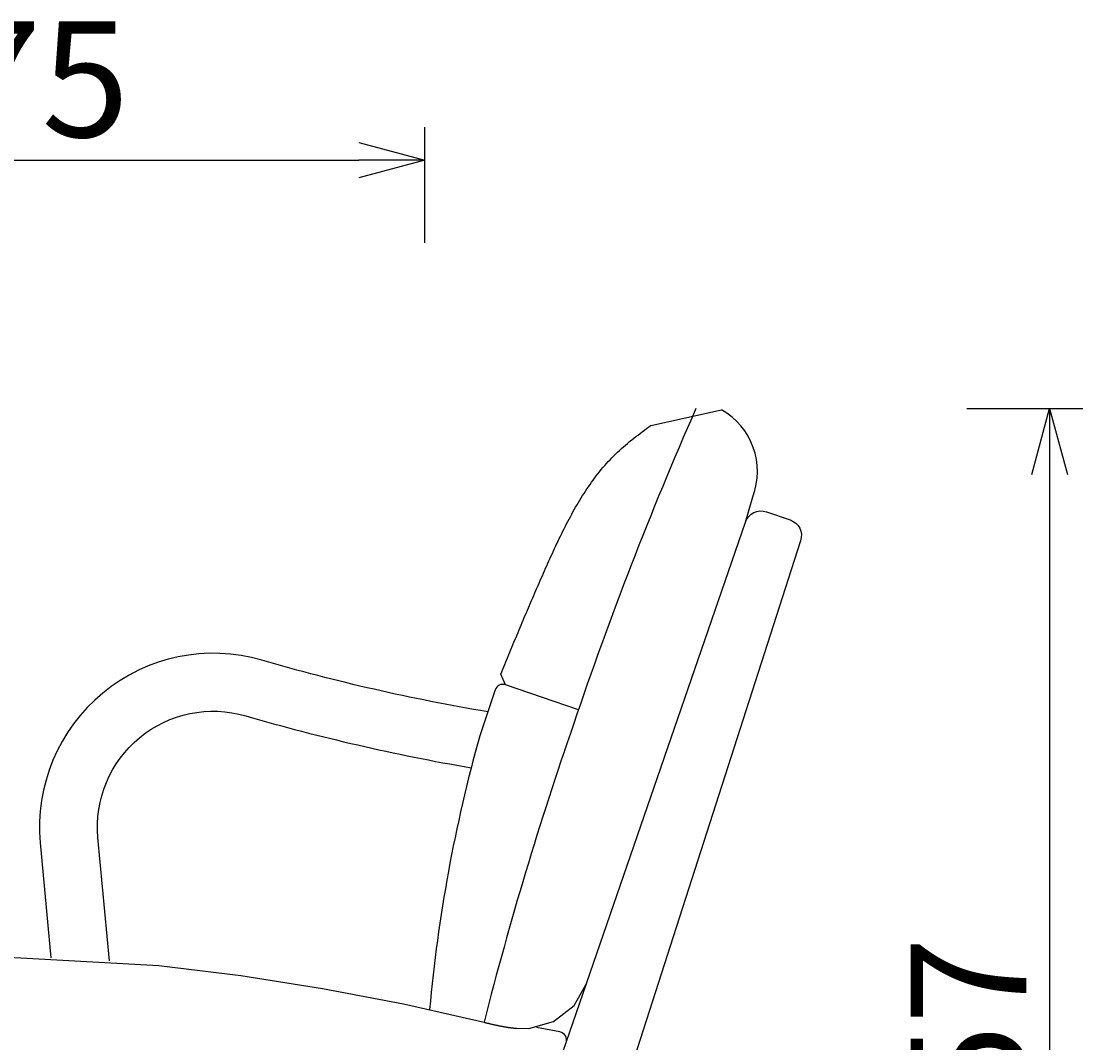
# Model space of a CAD drawing. Extents: x 38511 to 40696, y -6835 to -4854.
# Drawn here: x 40055 to 40696, y -6292 to -5674 of the extents above; entities that cross this region are included whole.
import ezdxf

# ---------------------------------------------------------------- set-up
doc = ezdxf.new("R2010")
doc.units = 0
doc.header["$LTSCALE"] = 0.5
doc.layers.get('0').update_dxf_attribs({"linetype": 'CONTINUOUS'})
doc.layers.get('DEFPOINTS').update_dxf_attribs({"linetype": 'CONTINUOUS'})
doc.layers.add('1DIM', color=8, linetype='CONTINUOUS')
doc.styles.get("Standard").update_dxf_attribs({"font": 'romans.shx', "bigfont": 'extfont2.shx'})
doc.dimstyles.get("Standard").update_dxf_attribs({"dimtxt": 2.5, "dimasz": 2.5, "dimexe": 1.25, "dimexo": 0.625, "dimtad": 1, "dimcen": 2.5, "dimazin": 3, "dimtfac": 1, "dimtmove": 0, "dimatfit": 3})

# ---------------------------------------------------------------- blocks, each defined once
blk = doc.blocks.new('_OPEN30')
at = {"color": 0, "linetype": 'BYBLOCK'}
for p, q in [((-1, 0.268), (0, 0)), ((0, 0), (-1, -0.268)), ((0, 0), (-1, 0))]:
    blk.add_line(p, q, dxfattribs=at)
blk = doc.blocks.new('*D420')
at = {"layer": '1DIM'}
for p, q in [((39823.26, -5808.09), (39823.26, -5738.09)), ((40298.52, -5808.09), (40298.52, -5738.09)), ((39863.26, -5758.09), (40258.52, -5758.09))]:
    blk.add_line(p, q, dxfattribs=at)
at = {"layer": 'DEFPOINTS', "color": 0}
for p in [(40298.52, -5758.09), (39823.26, -5908.09), (40298.52, -5908.09)]:
    blk.add_point(p, dxfattribs=at)
at = {"layer": '1DIM', "xscale": 40, "yscale": 40, "zscale": 40, "rotation": 180}
blk.add_blockref('_OPEN30', (39823.26, -5758.09), dxfattribs=at)
at = {"layer": '1DIM', "xscale": 40, "yscale": 40, "zscale": 40}
blk.add_blockref('_OPEN30', (40298.52, -5758.09), dxfattribs=at)
at = {"layer": '1DIM', "color": 201, "linetype": 'CONTINUOUS'}
blk.add_text('475', height=70, dxfattribs=at).set_placement((39960.89, -5744.09))
blk = doc.blocks.new('*D421')
at = {"layer": '1DIM'}
for p, q in [((40626.03, -5908.09), (40696.03, -5908.09)), ((40676.03, -5948.09), (40676.03, -6624.83)), ((40626.03, -6664.83), (40696.03, -6664.83))]:
    blk.add_line(p, q, dxfattribs=at)
at = {"layer": 'DEFPOINTS', "color": 0}
for p in [(40526.03, -5908.09), (40526.03, -6664.83), (40676.03, -6664.83)]:
    blk.add_point(p, dxfattribs=at)
at = {"layer": '1DIM', "xscale": 40, "yscale": 40, "zscale": 40}
for p, rotation in [((40676.03, -5908.09), 90), ((40676.03, -6664.83), 270)]:
    blk.add_blockref('_OPEN30', p, dxfattribs=dict(at, rotation=rotation))
at = {"layer": '1DIM', "color": 201, "linetype": 'CONTINUOUS'}
blk.add_text('757', height=70, rotation=90, dxfattribs=at).set_placement((40662.03, -6386.46))

msp = doc.modelspace()

# ---------------------------------------------------------------- linework, layer by layer
for points in [[(40462.307, -5908.17, 0.0226565), (40388.36, -6099.057, 0.0214762), (40334.24, -6279.142)], [(40492.206, -5976.784), (40496.622, -5961.473, 0.3704773), (40477.678, -5908.898)], [(40359.512, -6362.157), (40492.206, -5976.784, -0.4140117), (40504.897, -5970.577), (40519.291, -5975.534, -0.4077622), (40525.555, -5988.049), (40408.413, -6352.171, 0.1059286), (40400.054, -6437.816), (40428.173, -6664.827), (40398.35, -6664.827), (40353.878, -6423.53), (39909.747, -6376.85)], [(40336.532, -6091.509, -0.0291976), (40200.027, -6060.294, 0.5288879), (40066.132, -6170.755), (40072.537, -6240.206)], [(40391.273, -6090.34), (40347.312, -6075.202, 0.4165241), (40340.93, -6078.276), (40331.715, -6106.006, 0.0464719), (40301.396, -6271.48)], [(40107.857, -6242.056), (40100.984, -6167.541, -0.5288863), (40190.247, -6093.9, 0.0283309), (40326.517, -6125.31)], [(40383.834, -6291.519, 0.4557552), (40380.077, -6284.995), (40365.986, -6282.239)]]:
    msp.add_lwpolyline(points, format="xyb")
for points in [[(40347.312, -6075.202), (40344.324, -6068.751), (40344.938, -6067.266), (40345.553, -6065.782), (40346.167, -6064.297), (40346.782, -6062.813), (40347.397, -6061.329), (40348.012, -6059.844), (40348.628, -6058.359), (40349.243, -6056.875), (40349.86, -6055.39), (40350.477, -6053.905), (40351.094, -6052.42), (40351.712, -6050.934), (40352.331, -6049.449), (40352.951, -6047.963), (40353.571, -6046.477), (40354.192, -6044.991), (40354.814, -6043.504), (40355.437, -6042.018), (40356.061, -6040.531), (40356.686, -6039.043), (40357.312, -6037.556), (40357.94, -6036.068), (40358.568, -6034.58), (40359.198, -6033.091), (40359.83, -6031.602), (40360.462, -6030.113), (40361.097, -6028.623), (40361.732, -6027.133), (40362.37, -6025.642), (40363.009, -6024.151), (40363.649, -6022.66), (40364.292, -6021.168), (40364.936, -6019.675), (40365.582, -6018.182), (40366.23, -6016.688), (40366.88, -6015.194), (40367.532, -6013.7), (40368.186, -6012.204), (40368.842, -6010.709), (40369.5, -6009.212), (40370.161, -6007.715), (40370.824, -6006.218), (40371.49, -6004.719), (40372.157, -6003.22), (40372.828, -6001.721), (40373.501, -6000.221), (40374.177, -5998.72), (40374.856, -5997.221), (40375.539, -5995.721), (40376.226, -5994.223), (40376.917, -5992.726), (40377.613, -5991.231), (40378.314, -5989.738), (40379.02, -5988.247), (40379.731, -5986.759), (40380.448, -5985.274), (40381.171, -5983.792), (40381.9, -5982.314), (40382.636, -5980.84), (40383.379, -5979.371), (40384.13, -5977.906), (40384.887, -5976.447), (40385.653, -5974.993), (40386.427, -5973.545), (40387.209, -5972.104), (40388, -5970.668), (40388.801, -5969.24), (40389.61, -5967.819), (40390.43, -5966.406), (40391.259, -5965), (40392.098, -5963.603), (40392.948, -5962.214), (40393.809, -5960.835), (40394.682, -5959.464), (40395.565, -5958.104), (40396.461, -5956.753), (40397.368, -5955.413), (40398.288, -5954.084), (40399.221, -5952.766), (40400.167, -5951.459), (40401.126, -5950.164), (40402.098, -5948.881), (40403.085, -5947.61), (40404.086, -5946.353), (40405.101, -5945.108), (40406.131, -5943.877), (40407.176, -5942.66), (40408.237, -5941.458), (40409.313, -5940.269), (40410.406, -5939.096), (40411.514, -5937.938), (40412.64, -5936.796), (40413.782, -5935.669), (40414.942, -5934.559), (40416.118, -5933.465), (40417.311, -5932.387), (40418.519, -5931.323), (40419.742, -5930.272), (40420.977, -5929.234), (40422.224, -5928.207), (40423.483, -5927.191), (40424.751, -5926.184), (40426.028, -5925.186), (40427.313, -5924.195), (40428.605, -5923.21), (40429.903, -5922.231), (40431.205, -5921.257), (40432.511, -5920.286), (40433.82, -5919.317), (40435.13, -5918.35), (40477.678, -5908.898)], [(39836.777, -6228.106), (40137.752, -6244.884), (40187.282, -6250.934), (40236.596, -6258.671), (40285.61, -6268.079), (40334.24, -6279.142)], [(40334.24, -6279.142), (40334.615, -6279.231), (40334.99, -6279.321), (40335.365, -6279.41), (40335.74, -6279.5), (40336.115, -6279.589), (40336.49, -6279.678), (40336.865, -6279.766), (40337.241, -6279.855), (40337.616, -6279.943), (40337.991, -6280.03), (40338.366, -6280.118), (40338.742, -6280.204), (40339.117, -6280.29), (40339.493, -6280.376), (40339.869, -6280.461), (40340.244, -6280.545), (40340.62, -6280.629), (40340.996, -6280.712), (40341.372, -6280.794), (40341.748, -6280.875), (40342.124, -6280.955), (40342.5, -6281.034), (40342.877, -6281.113), (40343.253, -6281.19), (40343.63, -6281.266), (40344.007, -6281.342), (40344.384, -6281.416), (40344.761, -6281.489), (40345.138, -6281.56), (40345.515, -6281.631), (40345.893, -6281.7), (40346.27, -6281.767), (40346.648, -6281.833), (40347.026, -6281.898), (40347.404, -6281.961), (40347.783, -6282.023), (40348.161, -6282.083), (40348.54, -6282.142), (40348.919, -6282.198), (40349.298, -6282.253), (40349.677, -6282.307), (40350.057, -6282.358), (40350.437, -6282.408), (40350.817, -6282.455), (40351.197, -6282.501), (40351.577, -6282.545), (40351.958, -6282.586), (40352.339, -6282.626), (40352.72, -6282.664), (40353.102, -6282.699), (40353.483, -6282.732), (40353.865, -6282.763), (40361.391, -6282.872), (40376.28, -6278.696), (40388.669, -6268.955), (40396.058, -6256.019)]]:
    msp.add_lwpolyline(points)

# ---------------------------------------------------------------- dimensions: what is measured, and where the dimension line sits
at = {"layer": '1DIM'}
dim = msp.add_linear_dim(base=(40298.518, -5758.094), p1=(39823.262, -5908.094), p2=(40298.518, -5908.094), dimstyle='Standard', dxfattribs=at)
dim.commit()
dim.dimension.update_dxf_attribs({"geometry": '*D420', "text_midpoint": (40060.89, -5709.094)})
dim = msp.add_linear_dim(base=(40676.033, -6664.827), p1=(40526.033, -5908.094), p2=(40526.033, -6664.827), angle=90, dimstyle='Standard', dxfattribs=at)
dim.commit()
dim.dimension.update_dxf_attribs({"geometry": '*D421', "text_midpoint": (40627.033, -6286.46)})

doc.saveas('drawing.dxf')
